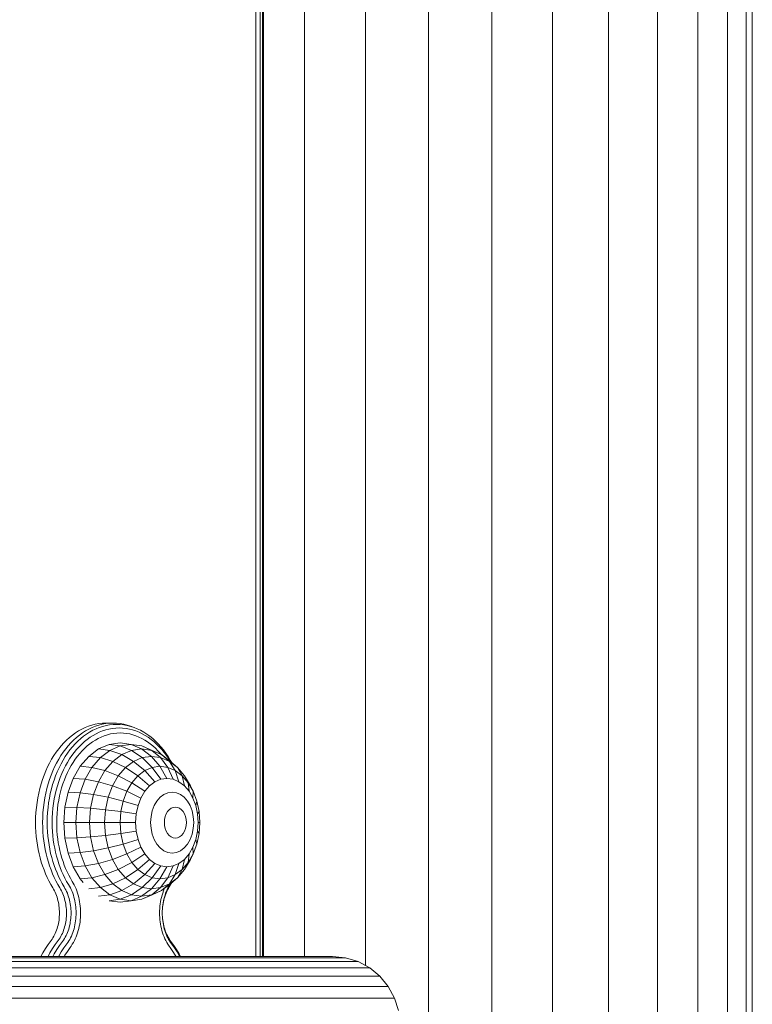
# Model space of a CAD drawing. Units: millimetres. Extents: x -88 to 10799, y -3986 to 9685.
# Drawn here: x 8035 to 8183, y 7699 to 7897 of the extents above; entities that cross this region are included whole.
import ezdxf

# ---------------------------------------------------------------- set-up
doc = ezdxf.new("R2010")
doc.units = ezdxf.units.MM

# ---------------------------------------------------------------- blocks, each defined once
blk = doc.blocks.new('A$C8e9bb946')
at = {"color": 0, "linetype": 'Continuous', "lineweight": 0, "extrusion": (2.22082e-16, 1, -2.22045e-16)}
for p, q in [((1043.54, 1311.7), (1043.54, 2398.04)), ((1056.22, 1077.05), (1056.22, 2380.87)), ((1068.9, 1052.22), (1068.9, 2370.23)), ((1081.09, 1006.55), (1081.09, 2358.78)), ((1092.33, 962.88), (1092.33, 2347.15)), ((1102.18, 924.61), (1102.18, 2335.83)), ((1110.27, 893.2), (1110.27, 2331.48)), ((1116.27, 869.86), (1116.27, 2331.48)), ((1119.97, 855.49), (1119.97, 2331.48)), ((1121.22, 850.64), (1121.22, 2331.48)), ((1023.08, 1313.5), (1023.08, 1898.55)), ((1031.35, 1313.5), (1031.35, 1900.1)), ((1022.4, 1313.5), (1022.4, 1896.34)), ((1022.91, 1313.5), (1022.91, 1897.54)), ((1021.57, 1313.5), (1021.57, 1895)), ((985.97, 1358.82), (985.34, 1358.42)), ((986.61, 1359.18), (985.97, 1358.82)), ((987.27, 1359.49), (986.61, 1359.18)), ((987.38, 1358.82), (986.76, 1358.42)), ((987.94, 1359.76), (987.27, 1359.49)), ((988.03, 1359.18), (987.38, 1358.82)), ((988.19, 1358.57), (987.57, 1358.18)), ((988.62, 1359.99), (987.94, 1359.76)), ((988.68, 1359.49), (988.03, 1359.18)), ((988.82, 1358.93), (988.19, 1358.57)), ((989.32, 1360.16), (988.62, 1359.99)), ((989.35, 1359.76), (988.68, 1359.49)), ((989.47, 1359.24), (988.82, 1358.93)), ((990.03, 1360.29), (989.32, 1360.16)), ((990.04, 1359.99), (989.35, 1359.76)), ((990.13, 1359.5), (989.47, 1359.24)), ((990.12, 1358.55), (989.5, 1358.25)), ((990.75, 1360.37), (990.03, 1360.29)), ((990.73, 1360.16), (990.04, 1359.99)), ((990.76, 1358.81), (990.12, 1358.55)), ((990.81, 1359.72), (990.13, 1359.5)), ((991.44, 1360.29), (990.73, 1360.16)), ((991.47, 1360.39), (990.75, 1360.37)), ((991.41, 1359.02), (990.76, 1358.81)), ((991.49, 1359.9), (990.81, 1359.72)), ((992.07, 1359.19), (991.41, 1359.02)), ((992.16, 1360.37), (991.44, 1360.29)), ((992.89, 1360.39), (991.47, 1360.39)), ((992.19, 1360.02), (991.49, 1359.9)), ((992.74, 1359.31), (992.07, 1359.19)), ((992.89, 1360.39), (992.16, 1360.37)), ((992.9, 1360.1), (992.19, 1360.02)), ((993.42, 1359.38), (992.74, 1359.31)), ((993.61, 1360.37), (992.89, 1360.39)), ((993.62, 1360.12), (992.9, 1360.1)), ((994.12, 1359.41), (993.42, 1359.38)), ((994.33, 1360.29), (993.61, 1360.37)), ((994.34, 1360.1), (993.62, 1360.12)), ((994.81, 1359.38), (994.12, 1359.41)), ((995.04, 1360.16), (994.33, 1360.29)), ((995.04, 1360.02), (994.34, 1360.1)), ((995.49, 1359.31), (994.81, 1359.38)), ((995.73, 1359.99), (995.04, 1360.16)), ((995.74, 1359.9), (995.04, 1360.02)), ((996.16, 1359.19), (995.49, 1359.31)), ((996.42, 1359.76), (995.73, 1359.99)), ((996.43, 1359.72), (995.74, 1359.9)), ((996.82, 1359.02), (996.16, 1359.19)), ((997.1, 1359.5), (996.42, 1359.76)), ((997.1, 1359.5), (996.43, 1359.72)), ((997.47, 1358.81), (996.82, 1359.02)), ((997.76, 1359.24), (997.1, 1359.5)), ((998.11, 1358.55), (997.47, 1358.81)), ((998.41, 1358.93), (997.76, 1359.24)), ((998.74, 1358.25), (998.11, 1358.55)), ((999.05, 1358.57), (998.41, 1358.93)), ((999.66, 1358.18), (999.05, 1358.57)), ((983.57, 1356.98), (983.01, 1356.42)), ((984.14, 1357.5), (983.57, 1356.98)), ((984.73, 1357.98), (984.14, 1357.5)), ((984.98, 1356.98), (984.43, 1356.42)), ((985.34, 1358.42), (984.73, 1357.98)), ((985.56, 1357.5), (984.98, 1356.98)), ((985.82, 1356.75), (985.27, 1356.2)), ((986.15, 1357.98), (985.56, 1357.5)), ((986.39, 1357.27), (985.82, 1356.75)), ((986.76, 1358.42), (986.15, 1357.98)), ((986.97, 1357.74), (986.39, 1357.27)), ((987.15, 1356.65), (986.6, 1356.16)), ((987.57, 1358.18), (986.97, 1357.74)), ((987.71, 1357.11), (987.15, 1356.65)), ((988.29, 1357.53), (987.71, 1357.11)), ((988.79, 1356.62), (988.24, 1356.22)), ((988.89, 1357.91), (988.29, 1357.53)), ((989.35, 1356.98), (988.79, 1356.62)), ((989.5, 1358.25), (988.89, 1357.91)), ((989.93, 1357.3), (989.35, 1356.98)), ((990.52, 1357.58), (989.93, 1357.3)), ((991.12, 1357.83), (990.52, 1357.58)), ((991.74, 1358.03), (991.12, 1357.83)), ((992.36, 1358.19), (991.74, 1358.03)), ((993, 1358.3), (992.36, 1358.19)), ((993.65, 1358.37), (993, 1358.3)), ((994.3, 1358.39), (993.65, 1358.37)), ((994.96, 1358.37), (994.3, 1358.39)), ((995.6, 1358.3), (994.96, 1358.37)), ((996.24, 1358.19), (995.6, 1358.3)), ((996.86, 1358.03), (996.24, 1358.19)), ((997.48, 1357.83), (996.86, 1358.03)), ((998.08, 1357.58), (997.48, 1357.83)), ((998.67, 1357.3), (998.08, 1357.58)), ((999.25, 1356.98), (998.67, 1357.3)), ((999.35, 1357.91), (998.74, 1358.25)), ((999.81, 1356.62), (999.25, 1356.98)), ((999.94, 1357.53), (999.35, 1357.91)), ((1000.26, 1357.74), (999.66, 1358.18)), ((1000.36, 1356.22), (999.81, 1356.62)), ((1000.52, 1357.11), (999.94, 1357.53)), ((1000.85, 1357.27), (1000.26, 1357.74)), ((1001.09, 1356.65), (1000.52, 1357.11)), ((1001.41, 1356.75), (1000.85, 1357.27)), ((1001.63, 1356.16), (1001.09, 1356.65)), ((1001.96, 1356.2), (1001.41, 1356.75)), ((981.47, 1354.53), (981.01, 1353.84)), ((981.97, 1355.19), (981.47, 1354.53)), ((982.48, 1355.82), (981.97, 1355.19)), ((982.89, 1354.53), (982.42, 1353.84)), ((983.01, 1356.42), (982.48, 1355.82)), ((983.38, 1355.19), (982.89, 1354.53)), ((983.89, 1355.82), (983.38, 1355.19)), ((984.24, 1354.99), (983.76, 1354.34)), ((984.43, 1356.42), (983.89, 1355.82)), ((984.75, 1355.62), (984.24, 1354.99)), ((985.27, 1356.2), (984.75, 1355.62)), ((985.57, 1355.06), (985.08, 1354.47)), ((986.07, 1355.63), (985.57, 1355.06)), ((986.6, 1356.16), (986.07, 1355.63)), ((986.69, 1354.82), (986.21, 1354.28)), ((987.19, 1355.32), (986.69, 1354.82)), ((987.71, 1355.79), (987.19, 1355.32)), ((988.24, 1356.22), (987.71, 1355.79)), ((989.97, 1355.18), (988.02, 1353.7)), ((992.09, 1356.09), (989.97, 1355.18)), ((992.26, 1354.89), (989.97, 1355.18)), ((992.26, 1354.89), (990.34, 1353.44)), ((994.3, 1356.39), (992.09, 1356.09)), ((994.34, 1355.78), (992.09, 1356.09)), ((994.34, 1355.78), (992.26, 1354.89)), ((994.63, 1354.05), (992.26, 1354.89)), ((994.3, 1356.39), (996.51, 1356.09)), ((996.51, 1356.09), (994.3, 1356.39)), ((996.51, 1356.09), (994.34, 1355.78)), ((996.59, 1354.89), (994.34, 1355.78)), ((996.59, 1354.89), (994.63, 1354.05)), ((996.51, 1356.09), (998.67, 1355.78)), ((998.67, 1355.78), (996.51, 1356.09)), ((998.63, 1355.18), (996.51, 1356.09)), ((998.63, 1355.18), (996.59, 1354.89)), ((998.75, 1353.44), (996.59, 1354.89)), ((998.63, 1355.18), (1000.67, 1354.89)), ((1000.59, 1353.7), (998.63, 1355.18)), ((1000.75, 1354.89), (998.67, 1355.78)), ((1000.67, 1354.89), (998.67, 1355.78)), ((1000.9, 1355.79), (1000.36, 1356.22)), ((1002.63, 1354.05), (1000.67, 1354.89)), ((1002.42, 1353.44), (1000.67, 1354.89)), ((1002.63, 1354.05), (1000.75, 1354.89)), ((1001.41, 1355.32), (1000.9, 1355.79)), ((1001.91, 1354.82), (1001.41, 1355.32)), ((1002.16, 1355.63), (1001.63, 1356.16)), ((1002.39, 1354.28), (1001.91, 1354.82)), ((1002.49, 1355.62), (1001.96, 1356.2)), ((1002.67, 1355.06), (1002.16, 1355.63)), ((1003, 1354.99), (1002.49, 1355.62)), ((1003.15, 1354.47), (1002.67, 1355.06)), ((1003.48, 1354.34), (1003, 1354.99)), ((980.56, 1353.11), (980.14, 1352.36)), ((981.01, 1353.84), (980.56, 1353.11)), ((981.98, 1353.11), (981.56, 1352.36)), ((982.42, 1353.84), (981.98, 1353.11)), ((982.85, 1352.94), (982.44, 1352.19)), ((983.29, 1353.66), (982.85, 1352.94)), ((983.76, 1354.34), (983.29, 1353.66)), ((984.17, 1353.18), (983.74, 1352.48)), ((984.61, 1353.84), (984.17, 1353.18)), ((985.08, 1354.47), (984.61, 1353.84)), ((985.3, 1353.12), (984.88, 1352.49)), ((985.75, 1353.71), (985.3, 1353.12)), ((986.21, 1354.28), (985.75, 1353.71)), ((988.02, 1353.7), (986.3, 1351.71)), ((990.34, 1353.44), (988.02, 1353.7)), ((990.34, 1353.44), (988.66, 1351.49)), ((992.82, 1352.68), (990.34, 1353.44)), ((992.82, 1352.68), (991.24, 1350.85)), ((994.63, 1354.05), (992.82, 1352.68)), ((995.36, 1351.46), (992.82, 1352.68)), ((996.99, 1352.68), (994.63, 1354.05)), ((996.99, 1352.68), (995.36, 1351.46)), ((998.75, 1353.44), (996.99, 1352.68)), ((999.24, 1350.85), (996.99, 1352.68)), ((1000.59, 1353.7), (998.75, 1353.44)), ((1000.74, 1351.49), (998.75, 1353.44)), ((1000.59, 1353.7), (1002.42, 1353.44)), ((1002.3, 1351.71), (1000.59, 1353.7)), ((1002.55, 1354.09), (1002.39, 1354.28)), ((1004.19, 1352.68), (1002.42, 1353.44)), ((1003.86, 1351.49), (1002.42, 1353.44)), ((1004.44, 1352.68), (1002.63, 1354.05)), ((1004.19, 1352.68), (1002.63, 1354.05)), ((1003.62, 1353.84), (1003.15, 1354.47)), ((1003.94, 1353.66), (1003.48, 1354.34)), ((1004.07, 1353.18), (1003.62, 1353.84)), ((1004.38, 1352.94), (1003.94, 1353.66)), ((1004.31, 1352.78), (1004.07, 1353.18)), ((1005.81, 1351.46), (1004.19, 1352.68)), ((1005.36, 1350.85), (1004.19, 1352.68)), ((1004.61, 1352.53), (1004.38, 1352.94)), ((1005.81, 1351.46), (1004.44, 1352.68)), ((979.38, 1350.76), (979.04, 1349.92)), ((979.75, 1351.57), (979.38, 1350.76)), ((980.14, 1352.36), (979.75, 1351.57)), ((980.79, 1350.76), (980.45, 1349.92)), ((981.16, 1351.57), (980.79, 1350.76)), ((981.56, 1352.36), (981.16, 1351.57)), ((981.69, 1350.62), (981.35, 1349.79)), ((982.05, 1351.42), (981.69, 1350.62)), ((982.44, 1352.19), (982.05, 1351.42)), ((982.97, 1351.02), (982.62, 1350.25)), ((983.34, 1351.77), (982.97, 1351.02)), ((983.74, 1352.48), (983.34, 1351.77)), ((984.1, 1351.16), (983.75, 1350.45)), ((984.48, 1351.84), (984.1, 1351.16)), ((984.88, 1352.49), (984.48, 1351.84)), ((986.3, 1351.71), (984.89, 1349.28)), ((988.66, 1351.49), (986.3, 1351.71)), ((988.66, 1351.49), (987.28, 1349.11)), ((991.24, 1350.85), (988.66, 1351.49)), ((991.24, 1350.85), (989.94, 1348.61)), ((993.93, 1349.8), (991.24, 1350.85)), ((995.36, 1351.46), (993.93, 1349.8)), ((997.86, 1349.8), (995.36, 1351.46)), ((999.24, 1350.85), (997.86, 1349.8)), ((1000.74, 1351.49), (999.24, 1350.85)), ((1001.3, 1348.61), (999.24, 1350.85)), ((1002.3, 1351.71), (1000.74, 1351.49)), ((1002.48, 1349.11), (1000.74, 1351.49)), ((1002.3, 1351.71), (1003.86, 1351.49)), ((1003.71, 1349.28), (1002.3, 1351.71)), ((1005.36, 1350.85), (1003.86, 1351.49)), ((1004.93, 1349.11), (1003.86, 1351.49)), ((1006.75, 1349.8), (1005.36, 1350.85)), ((1006.11, 1348.61), (1005.36, 1350.85)), ((1007.24, 1349.8), (1005.81, 1351.46)), ((1006.75, 1349.8), (1005.81, 1351.46)), ((978.73, 1349.06), (978.44, 1348.17)), ((979.04, 1349.92), (978.73, 1349.06)), ((980.14, 1349.06), (979.86, 1348.17)), ((980.45, 1349.92), (980.14, 1349.06)), ((981.04, 1348.94), (980.76, 1348.07)), ((981.35, 1349.79), (981.04, 1348.94)), ((982, 1348.63), (981.73, 1347.79)), ((982.29, 1349.45), (982, 1348.63)), ((982.62, 1350.25), (982.29, 1349.45)), ((983.11, 1348.97), (982.83, 1348.19)), ((983.42, 1349.72), (983.11, 1348.97)), ((983.75, 1350.45), (983.42, 1349.72)), ((984.89, 1349.28), (983.85, 1346.52)), ((987.28, 1349.11), (984.89, 1349.28)), ((987.28, 1349.11), (986.26, 1346.4)), ((989.94, 1348.61), (987.28, 1349.11)), ((989.94, 1348.61), (988.97, 1346.05)), ((992.76, 1347.78), (989.94, 1348.61)), ((993.93, 1349.8), (992.76, 1347.78)), ((996.64, 1348.39), (993.93, 1349.8)), ((997.86, 1349.8), (996.64, 1348.39)), ((1000.22, 1347.78), (997.86, 1349.8)), ((1001.3, 1348.61), (1000.22, 1347.78)), ((1002.48, 1349.11), (1001.3, 1348.61)), ((1003.71, 1349.28), (1002.48, 1349.11)), ((1003.71, 1349.28), (1004.93, 1349.11)), ((1006.11, 1348.61), (1004.93, 1349.11)), ((1007.2, 1347.78), (1006.11, 1348.61)), ((1007.96, 1348.39), (1006.75, 1349.8)), ((1007.2, 1347.78), (1006.75, 1349.8)), ((1008.41, 1347.78), (1007.24, 1349.8)), ((1007.96, 1348.39), (1007.24, 1349.8)), ((978.19, 1347.27), (977.97, 1346.34)), ((978.44, 1348.17), (978.19, 1347.27)), ((979.6, 1347.27), (979.38, 1346.34)), ((979.86, 1348.17), (979.6, 1347.27)), ((980.51, 1347.17), (980.29, 1346.26)), ((980.76, 1348.07), (980.51, 1347.17)), ((981.49, 1346.93), (981.27, 1346.04)), ((981.73, 1347.79), (981.49, 1346.93)), ((982.57, 1347.39), (982.35, 1346.58)), ((982.83, 1348.19), (982.57, 1347.39)), ((992.76, 1347.78), (991.9, 1345.48)), ((995.65, 1346.68), (992.76, 1347.78)), ((995.65, 1346.68), (994.91, 1344.72)), ((996.64, 1348.39), (995.65, 1346.68)), ((998.48, 1345.33), (995.65, 1346.68)), ((999.26, 1346.68), (996.64, 1348.39)), ((999.26, 1346.68), (998.48, 1345.33)), ((1000.22, 1347.78), (999.26, 1346.68)), ((1008.15, 1346.68), (1007.2, 1347.78)), ((1008.95, 1346.68), (1007.96, 1348.39)), ((1008.15, 1346.68), (1007.96, 1348.39)), ((1008.93, 1345.33), (1008.15, 1346.68)), ((1008.95, 1346.68), (1008.41, 1347.78)), ((1008.93, 1345.33), (1008.95, 1346.68)), ((1009.69, 1344.72), (1008.95, 1346.68)), ((977.78, 1345.39), (977.62, 1344.42)), ((977.97, 1346.34), (977.78, 1345.39)), ((979.19, 1345.39), (979.03, 1344.42)), ((979.38, 1346.34), (979.19, 1345.39)), ((980.11, 1345.32), (979.95, 1344.37)), ((980.29, 1346.26), (980.11, 1345.32)), ((981.09, 1345.14), (980.94, 1344.22)), ((981.27, 1346.04), (981.09, 1345.14)), ((981.97, 1344.89), (981.83, 1344.02)), ((982.15, 1345.74), (981.97, 1344.89)), ((982.35, 1346.58), (982.15, 1345.74)), ((983.85, 1346.52), (983.2, 1343.52)), ((986.26, 1346.4), (983.85, 1346.52)), ((986.26, 1346.4), (985.62, 1343.46)), ((988.97, 1346.05), (986.26, 1346.4)), ((988.97, 1346.05), (988.38, 1343.28)), ((991.9, 1345.48), (988.97, 1346.05)), ((991.9, 1345.48), (991.36, 1342.99)), ((994.91, 1344.72), (991.9, 1345.48)), ((994.91, 1344.72), (994.45, 1342.6)), ((997.9, 1343.8), (994.91, 1344.72)), ((998.48, 1345.33), (997.9, 1343.8)), ((1001.69, 1344.72), (1001.15, 1343.8)), ((1002.35, 1345.48), (1001.69, 1344.72)), ((1003.1, 1346.05), (1002.35, 1345.48)), ((1003.91, 1346.4), (1003.1, 1346.05)), ((1004.75, 1346.52), (1003.91, 1346.4)), ((1004.75, 1346.52), (1005.6, 1346.4)), ((1006.41, 1346.05), (1005.6, 1346.4)), ((1007.16, 1345.48), (1006.41, 1346.05)), ((1007.81, 1344.72), (1007.16, 1345.48)), ((1008.35, 1343.8), (1007.81, 1344.72)), ((1009.51, 1343.8), (1008.93, 1345.33)), ((1009.51, 1343.8), (1009.69, 1344.72)), ((1010.15, 1342.6), (1009.69, 1344.72)), ((977.49, 1343.44), (977.4, 1342.44)), ((977.62, 1344.42), (977.49, 1343.44)), ((978.91, 1343.44), (978.82, 1342.44)), ((979.03, 1344.42), (978.91, 1343.44)), ((979.83, 1343.4), (979.74, 1342.41)), ((979.95, 1344.37), (979.83, 1343.4)), ((980.83, 1343.29), (980.74, 1342.34)), ((980.94, 1344.22), (980.83, 1343.29)), ((981.72, 1343.13), (981.64, 1342.23)), ((981.83, 1344.02), (981.72, 1343.13)), ((983.2, 1343.52), (982.99, 1340.39)), ((985.62, 1343.46), (983.2, 1343.52)), ((985.62, 1343.46), (985.41, 1340.39)), ((988.38, 1343.28), (985.62, 1343.46)), ((988.38, 1343.28), (988.18, 1340.39)), ((991.36, 1342.99), (988.38, 1343.28)), ((991.36, 1342.99), (991.18, 1340.39)), ((994.45, 1342.6), (991.36, 1342.99)), ((997.9, 1343.8), (997.54, 1342.13)), ((1000.75, 1342.74), (1000.51, 1341.59)), ((1001.15, 1343.8), (1000.75, 1342.74)), ((1004.17, 1342.99), (1003.84, 1342.6)), ((1004.55, 1343.28), (1004.17, 1342.99)), ((1004.97, 1343.46), (1004.55, 1343.28)), ((1005.4, 1343.52), (1004.97, 1343.46)), ((1005.4, 1343.52), (1005.83, 1343.46)), ((1006.24, 1343.28), (1005.83, 1343.46)), ((1006.62, 1342.99), (1006.24, 1343.28)), ((1006.96, 1342.6), (1006.62, 1342.99)), ((1008.75, 1342.74), (1008.35, 1343.8)), ((1009, 1341.59), (1008.75, 1342.74)), ((1009.87, 1342.13), (1009.51, 1343.8)), ((977.35, 1341.42), (977.33, 1340.39)), ((977.4, 1342.44), (977.35, 1341.42)), ((978.76, 1341.42), (978.74, 1340.39)), ((978.82, 1342.44), (978.76, 1341.42)), ((979.68, 1341.41), (979.67, 1340.39)), ((979.74, 1342.41), (979.68, 1341.41)), ((980.69, 1341.37), (980.67, 1340.39)), ((980.74, 1342.34), (980.69, 1341.37)), ((981.59, 1341.32), (981.57, 1340.39)), ((981.64, 1342.23), (981.59, 1341.32)), ((994.45, 1342.6), (994.3, 1340.39)), ((997.54, 1342.13), (994.45, 1342.6)), ((997.54, 1342.13), (997.42, 1340.39)), ((1000.51, 1341.59), (1000.42, 1340.39)), ((1003.23, 1341), (1003.19, 1340.39)), ((1003.36, 1341.59), (1003.23, 1341)), ((1003.56, 1342.13), (1003.36, 1341.59)), ((1003.84, 1342.6), (1003.56, 1342.13)), ((1007.23, 1342.13), (1006.96, 1342.6)), ((1007.44, 1341.59), (1007.23, 1342.13)), ((1007.56, 1341), (1007.44, 1341.59)), ((1007.6, 1340.39), (1007.56, 1341)), ((1009.08, 1340.39), (1009, 1341.59)), ((1009.87, 1342.13), (1010.15, 1342.6)), ((1009.99, 1340.39), (1009.87, 1342.13)), ((1010.3, 1340.39), (1010.15, 1342.6)), ((977.33, 1340.39), (977.35, 1339.46)), ((977.35, 1339.46), (977.39, 1338.54)), ((978.74, 1340.39), (978.76, 1339.46)), ((978.76, 1339.46), (978.8, 1338.54)), ((979.67, 1340.39), (979.68, 1339.47)), ((979.68, 1339.47), (979.73, 1338.57)), ((980.67, 1340.39), (980.68, 1339.51)), ((980.68, 1339.51), (980.73, 1338.63)), ((981.57, 1340.39), (981.59, 1339.55)), ((981.59, 1339.55), (981.63, 1338.72)), ((981.63, 1338.72), (981.69, 1337.91)), ((982.99, 1340.39), (983.2, 1337.27)), ((985.41, 1340.39), (982.99, 1340.39)), ((985.41, 1340.39), (985.62, 1337.33)), ((988.18, 1340.39), (985.41, 1340.39)), ((988.18, 1340.39), (988.38, 1337.51)), ((991.18, 1340.39), (988.18, 1340.39)), ((991.18, 1340.39), (991.36, 1337.8)), ((994.3, 1340.39), (991.18, 1340.39)), ((994.3, 1340.39), (994.45, 1338.19)), ((997.42, 1340.39), (994.3, 1340.39)), ((997.42, 1340.39), (997.54, 1338.66)), ((1000.42, 1340.39), (1000.51, 1339.2)), ((1000.51, 1339.2), (1000.75, 1338.05)), ((1003.19, 1340.39), (1003.23, 1339.78)), ((1003.23, 1339.78), (1003.36, 1339.2)), ((1003.36, 1339.2), (1003.56, 1338.66)), ((1007.23, 1338.66), (1007.44, 1339.2)), ((1007.44, 1339.2), (1007.56, 1339.78)), ((1007.56, 1339.78), (1007.6, 1340.39)), ((1008.75, 1338.05), (1009, 1339.2)), ((1009, 1339.2), (1009.08, 1340.39)), ((1009.87, 1338.66), (1009.99, 1340.39)), ((1009.99, 1340.39), (1010.3, 1340.39)), ((1010.15, 1338.19), (1010.3, 1340.39)), ((977.39, 1338.54), (977.46, 1337.63)), ((977.46, 1337.63), (977.57, 1336.74)), ((977.57, 1336.74), (977.7, 1335.85)), ((978.8, 1338.54), (978.88, 1337.63)), ((978.88, 1337.63), (978.98, 1336.74)), ((978.98, 1336.74), (979.11, 1335.85)), ((979.73, 1338.57), (979.8, 1337.67)), ((979.8, 1337.67), (979.9, 1336.79)), ((979.9, 1336.79), (980.03, 1335.92)), ((980.73, 1338.63), (980.8, 1337.77)), ((980.8, 1337.77), (980.89, 1336.92)), ((980.89, 1336.92), (981.02, 1336.08)), ((981.69, 1337.91), (981.79, 1337.1)), ((981.79, 1337.1), (981.9, 1336.31)), ((985.62, 1337.33), (983.2, 1337.27)), ((983.2, 1337.27), (983.85, 1334.27)), ((988.38, 1337.51), (985.62, 1337.33)), ((985.62, 1337.33), (986.26, 1334.39)), ((991.36, 1337.8), (988.38, 1337.51)), ((988.38, 1337.51), (988.97, 1334.74)), ((994.45, 1338.19), (991.36, 1337.8)), ((991.36, 1337.8), (991.9, 1335.3)), ((997.54, 1338.66), (994.45, 1338.19)), ((994.45, 1338.19), (994.91, 1336.06)), ((997.9, 1336.99), (994.91, 1336.06)), ((997.54, 1338.66), (997.9, 1336.99)), ((997.9, 1336.99), (998.48, 1335.45)), ((1000.75, 1338.05), (1001.15, 1336.99)), ((1001.15, 1336.99), (1001.69, 1336.06)), ((1003.56, 1338.66), (1003.84, 1338.19)), ((1003.84, 1338.19), (1004.17, 1337.8)), ((1004.17, 1337.8), (1004.55, 1337.51)), ((1004.55, 1337.51), (1004.97, 1337.33)), ((1004.97, 1337.33), (1005.4, 1337.27)), ((1005.4, 1337.27), (1005.83, 1337.33)), ((1005.83, 1337.33), (1006.24, 1337.51)), ((1006.24, 1337.51), (1006.62, 1337.8)), ((1006.62, 1337.8), (1006.96, 1338.19)), ((1006.96, 1338.19), (1007.23, 1338.66)), ((1007.81, 1336.06), (1008.35, 1336.99)), ((1008.35, 1336.99), (1008.75, 1338.05)), ((1008.93, 1335.46), (1009.51, 1336.99)), ((1009.51, 1336.99), (1009.87, 1338.66)), ((1009.51, 1336.99), (1009.69, 1336.06)), ((1009.69, 1336.06), (1010.15, 1338.19)), ((1009.87, 1338.66), (1010.15, 1338.19)), ((977.7, 1335.85), (977.85, 1334.99)), ((977.85, 1334.99), (978.04, 1334.13)), ((979.11, 1335.85), (979.27, 1334.99)), ((979.27, 1334.99), (979.45, 1334.13)), ((980.03, 1335.92), (980.18, 1335.06)), ((980.18, 1335.06), (980.36, 1334.22)), ((981.02, 1336.08), (981.17, 1335.25)), ((981.17, 1335.25), (981.34, 1334.44)), ((981.9, 1336.31), (982.04, 1335.53)), ((982.04, 1335.53), (982.21, 1334.76)), ((982.21, 1334.76), (982.4, 1334.01)), ((991.9, 1335.3), (988.97, 1334.74)), ((994.91, 1336.06), (991.9, 1335.3)), ((991.9, 1335.3), (992.76, 1333)), ((994.91, 1336.06), (995.65, 1334.11)), ((998.48, 1335.45), (995.65, 1334.11)), ((998.48, 1335.45), (999.26, 1334.11)), ((1001.69, 1336.06), (1002.35, 1335.3)), ((1002.35, 1335.3), (1003.1, 1334.74)), ((1006.41, 1334.74), (1007.16, 1335.3)), ((1007.16, 1335.3), (1007.81, 1336.06)), ((1008.15, 1334.11), (1008.93, 1335.46)), ((1008.93, 1335.46), (1008.95, 1334.11)), ((1008.95, 1334.11), (1009.69, 1336.06)), ((978.04, 1334.13), (978.25, 1333.3)), ((978.25, 1333.3), (978.48, 1332.48)), ((979.45, 1334.13), (979.66, 1333.3)), ((979.66, 1333.3), (979.9, 1332.48)), ((980.36, 1334.22), (980.57, 1333.39)), ((980.57, 1333.39), (980.8, 1332.59)), ((981.34, 1334.44), (981.54, 1333.65)), ((981.54, 1333.65), (981.77, 1332.87)), ((981.77, 1332.87), (982.01, 1332.11)), ((982.4, 1334.01), (982.61, 1333.27)), ((982.61, 1333.27), (982.84, 1332.55)), ((986.26, 1334.39), (983.85, 1334.27)), ((983.85, 1334.27), (984.89, 1331.5)), ((988.97, 1334.74), (986.26, 1334.39)), ((986.26, 1334.39), (987.28, 1331.68)), ((988.97, 1334.74), (989.94, 1332.18)), ((992.76, 1333), (989.94, 1332.18)), ((995.65, 1334.11), (992.76, 1333)), ((992.76, 1333), (993.93, 1330.99)), ((995.65, 1334.11), (996.64, 1332.39)), ((999.26, 1334.11), (996.64, 1332.39)), ((1000.22, 1333), (997.86, 1330.99)), ((999.26, 1334.11), (1000.22, 1333)), ((1000.22, 1333), (1001.3, 1332.18)), ((1003.1, 1334.74), (1003.91, 1334.39)), ((1003.91, 1334.39), (1004.75, 1334.27)), ((1004.75, 1334.27), (1005.6, 1334.39)), ((1005.6, 1334.39), (1006.41, 1334.74)), ((1006.11, 1332.18), (1007.2, 1333)), ((1007.2, 1333), (1006.75, 1330.99)), ((1007.2, 1333), (1008.15, 1334.11)), ((1007.24, 1330.99), (1008.41, 1333)), ((1007.96, 1332.39), (1008.95, 1334.11)), ((1008.15, 1334.11), (1007.96, 1332.39)), ((1008.95, 1334.11), (1008.41, 1333)), ((978.48, 1332.48), (978.74, 1331.68)), ((978.74, 1331.68), (979.03, 1330.9)), ((979.03, 1330.9), (979.33, 1330.14)), ((979.9, 1332.48), (980.16, 1331.68)), ((980.16, 1331.68), (980.44, 1330.9)), ((980.44, 1330.9), (980.75, 1330.14)), ((980.8, 1332.59), (981.06, 1331.8)), ((981.06, 1331.8), (981.34, 1331.03)), ((981.34, 1331.03), (981.64, 1330.28)), ((982.01, 1332.11), (982.28, 1331.37)), ((982.28, 1331.37), (982.57, 1330.65)), ((982.84, 1332.55), (983.1, 1331.85)), ((983.1, 1331.85), (983.37, 1331.17)), ((983.37, 1331.17), (983.67, 1330.5)), ((987.28, 1331.68), (984.89, 1331.5)), ((984.89, 1331.5), (986.3, 1329.08)), ((989.94, 1332.18), (987.28, 1331.68)), ((987.28, 1331.68), (988.66, 1329.3)), ((989.94, 1332.18), (991.24, 1329.94)), ((993.93, 1330.99), (991.24, 1329.94)), ((996.64, 1332.39), (993.93, 1330.99)), ((993.93, 1330.99), (995.36, 1329.33)), ((997.86, 1330.99), (995.36, 1329.33)), ((996.64, 1332.39), (997.86, 1330.99)), ((997.86, 1330.99), (999.24, 1329.94)), ((1001.3, 1332.18), (999.24, 1329.94)), ((1002.48, 1331.68), (1000.74, 1329.3)), ((1001.3, 1332.18), (1002.48, 1331.68)), ((1003.71, 1331.5), (1002.3, 1329.08)), ((1002.48, 1331.68), (1003.71, 1331.5)), ((1003.71, 1331.5), (1004.93, 1331.68)), ((1004.93, 1331.68), (1003.86, 1329.3)), ((1004.93, 1331.68), (1006.11, 1332.18)), ((1006.11, 1332.18), (1005.36, 1329.94)), ((1005.36, 1329.94), (1006.75, 1330.99)), ((1005.81, 1329.33), (1007.24, 1330.99)), ((1006.75, 1330.99), (1005.81, 1329.33)), ((1006.75, 1330.99), (1007.96, 1332.39)), ((1007.96, 1332.39), (1007.24, 1330.99)), ((979.33, 1330.14), (979.66, 1329.4)), ((979.66, 1329.4), (980.01, 1328.68)), ((980.75, 1330.14), (981.07, 1329.4)), ((981.07, 1329.4), (981.42, 1328.68)), ((981.64, 1330.28), (981.96, 1329.55)), ((981.96, 1329.55), (982.31, 1328.84)), ((982.31, 1328.84), (982.68, 1328.16)), ((982.57, 1330.65), (982.88, 1329.94)), ((982.88, 1329.94), (983.22, 1329.26)), ((983.22, 1329.26), (983.57, 1328.6)), ((983.67, 1330.5), (983.98, 1329.86)), ((983.98, 1329.86), (984.32, 1329.23)), ((984.32, 1329.23), (984.69, 1328.59)), ((988.66, 1329.3), (986.3, 1329.08)), ((986.3, 1329.08), (986.91, 1328.37)), ((991.24, 1329.94), (988.66, 1329.3)), ((988.66, 1329.3), (990.34, 1327.35)), ((991.24, 1329.94), (992.82, 1328.1)), ((995.36, 1329.33), (992.82, 1328.1)), ((995.36, 1329.33), (996.99, 1328.1)), ((999.24, 1329.94), (996.99, 1328.1)), ((1000.74, 1329.3), (998.75, 1327.35)), ((999.24, 1329.94), (1000.74, 1329.3)), ((1002.3, 1329.08), (1000.59, 1327.09)), ((1000.74, 1329.3), (1002.3, 1329.08)), ((1002.3, 1329.08), (1003.86, 1329.3)), ((1003.86, 1329.3), (1002.42, 1327.35)), ((1003.86, 1329.3), (1005.36, 1329.94)), ((1005.36, 1329.94), (1004.19, 1328.1)), ((1004.19, 1328.1), (1005.81, 1329.33)), ((1005.81, 1329.33), (1004.44, 1328.1)), ((980.01, 1328.68), (980.38, 1327.99)), ((980.38, 1327.99), (980.77, 1327.32)), ((980.77, 1327.32), (980.95, 1327.02)), ((980.95, 1327.02), (981.11, 1326.71)), ((981.42, 1328.68), (981.8, 1327.99)), ((981.8, 1327.99), (982.19, 1327.32)), ((982.19, 1327.32), (982.36, 1327.02)), ((982.36, 1327.02), (982.52, 1326.71)), ((982.68, 1328.16), (983.07, 1327.49)), ((983.07, 1327.49), (983.24, 1327.19)), ((983.24, 1327.19), (983.41, 1326.87)), ((983.41, 1326.87), (983.57, 1326.54)), ((983.57, 1328.6), (983.96, 1327.95)), ((983.96, 1327.95), (984.14, 1327.63)), ((984.14, 1327.63), (984.32, 1327.28)), ((984.32, 1327.28), (984.49, 1326.93)), ((984.49, 1326.93), (984.65, 1326.57)), ((984.69, 1328.59), (984.89, 1328.26)), ((984.89, 1328.26), (985.09, 1327.87)), ((985.09, 1327.87), (985.28, 1327.48)), ((985.28, 1327.48), (985.45, 1327.07)), ((985.45, 1327.07), (985.61, 1326.66)), ((990.34, 1327.35), (988.02, 1327.09)), ((992.82, 1328.1), (990.34, 1327.35)), ((990.34, 1327.35), (992.26, 1325.9)), ((992.82, 1328.1), (994.63, 1326.74)), ((996.99, 1328.1), (994.63, 1326.74)), ((998.75, 1327.35), (996.59, 1325.9)), ((996.99, 1328.1), (998.75, 1327.35)), ((1000.59, 1327.09), (998.63, 1325.61)), ((998.75, 1327.35), (1000.59, 1327.09)), ((1000.59, 1327.09), (1002.42, 1327.35)), ((1002.42, 1327.35), (1000.67, 1325.9)), ((1002.42, 1327.35), (1004.19, 1328.1)), ((1002.63, 1326.74), (1004.44, 1328.1)), ((1004.19, 1328.1), (1002.63, 1326.74)), ((1002.99, 1326.66), (1003.15, 1327.07)), ((1003.15, 1327.07), (1003.18, 1327.15)), ((1003.59, 1326.57), (1003.74, 1326.93)), ((1003.67, 1326.54), (1003.82, 1326.87)), ((1003.74, 1326.93), (1003.91, 1327.28)), ((1003.82, 1326.87), (1003.99, 1327.19)), ((1003.91, 1327.28), (1004.09, 1327.63)), ((1003.99, 1327.19), (1004.17, 1327.49)), ((1004.09, 1327.63), (1004.28, 1327.95)), ((1004.17, 1327.49), (1004.56, 1328.16)), ((1004.28, 1327.95), (1004.32, 1328.01)), ((1004.56, 1328.16), (1004.61, 1328.26)), ((981.11, 1326.71), (981.26, 1326.4)), ((981.26, 1326.4), (981.4, 1326.08)), ((981.4, 1326.08), (981.52, 1325.75)), ((981.52, 1325.75), (981.64, 1325.41)), ((981.64, 1325.41), (981.74, 1325.07)), ((981.74, 1325.07), (981.83, 1324.73)), ((982.52, 1326.71), (982.67, 1326.4)), ((982.67, 1326.4), (982.81, 1326.08)), ((982.81, 1326.08), (982.94, 1325.75)), ((982.94, 1325.75), (983.05, 1325.41)), ((983.05, 1325.41), (983.15, 1325.07)), ((983.15, 1325.07), (983.24, 1324.73)), ((983.57, 1326.54), (983.71, 1326.21)), ((983.71, 1326.21), (983.84, 1325.87)), ((983.84, 1325.87), (983.96, 1325.52)), ((983.96, 1325.52), (984.06, 1325.17)), ((984.06, 1325.17), (984.16, 1324.82)), ((984.65, 1326.57), (984.79, 1326.2)), ((984.79, 1326.2), (984.92, 1325.82)), ((984.92, 1325.82), (985.03, 1325.44)), ((985.03, 1325.44), (985.13, 1325.05)), ((985.13, 1325.05), (985.22, 1324.66)), ((985.61, 1326.66), (985.76, 1326.24)), ((985.76, 1326.24), (985.88, 1325.81)), ((985.88, 1325.81), (986, 1325.38)), ((986, 1325.38), (986.09, 1324.94)), ((986.09, 1324.94), (986.18, 1324.5)), ((992.26, 1325.9), (989.97, 1325.61)), ((994.34, 1325), (992.09, 1324.7)), ((994.63, 1326.74), (992.26, 1325.9)), ((992.26, 1325.9), (994.34, 1325)), ((996.59, 1325.9), (994.34, 1325)), ((994.34, 1325), (996.51, 1324.7)), ((994.63, 1326.74), (996.59, 1325.9)), ((998.63, 1325.61), (996.51, 1324.7)), ((996.51, 1324.7), (998.67, 1325)), ((996.59, 1325.9), (998.63, 1325.61)), ((998.63, 1325.61), (1000.67, 1325.9)), ((998.67, 1325), (1000.75, 1325.9)), ((1000.67, 1325.9), (998.67, 1325)), ((1000.67, 1325.9), (1002.63, 1326.74)), ((1002.63, 1326.74), (1000.75, 1325.9)), ((1002.42, 1324.5), (1002.51, 1324.94)), ((1002.51, 1324.94), (1002.6, 1325.38)), ((1002.6, 1325.38), (1002.72, 1325.81)), ((1002.72, 1325.81), (1002.85, 1326.24)), ((1002.85, 1326.24), (1002.99, 1326.66)), ((1003.01, 1324.66), (1003.1, 1325.05)), ((1003.08, 1324.82), (1003.17, 1325.17)), ((1003.1, 1325.05), (1003.2, 1325.44)), ((1003.17, 1325.17), (1003.28, 1325.52)), ((1003.2, 1325.44), (1003.32, 1325.82)), ((1003.28, 1325.52), (1003.4, 1325.87)), ((1003.32, 1325.82), (1003.44, 1326.2)), ((1003.4, 1325.87), (1003.53, 1326.21)), ((1003.44, 1326.2), (1003.59, 1326.57)), ((1003.53, 1326.21), (1003.67, 1326.54)), ((981.83, 1324.73), (981.91, 1324.38)), ((981.91, 1324.38), (981.97, 1324.03)), ((981.97, 1324.03), (982.03, 1323.68)), ((982.03, 1323.68), (982.07, 1323.32)), ((982.07, 1323.32), (982.1, 1322.96)), ((982.1, 1322.96), (982.12, 1322.6)), ((983.24, 1324.73), (983.32, 1324.38)), ((983.32, 1324.38), (983.39, 1324.03)), ((983.39, 1324.03), (983.44, 1323.68)), ((983.44, 1323.68), (983.48, 1323.32)), ((983.48, 1323.32), (983.52, 1322.96)), ((983.52, 1322.96), (983.53, 1322.6)), ((984.16, 1324.82), (984.24, 1324.46)), ((984.24, 1324.46), (984.3, 1324.09)), ((984.3, 1324.09), (984.36, 1323.73)), ((984.36, 1323.73), (984.4, 1323.36)), ((984.4, 1323.36), (984.44, 1322.99)), ((984.44, 1322.99), (984.46, 1322.62)), ((985.22, 1324.66), (985.29, 1324.26)), ((985.29, 1324.26), (985.36, 1323.86)), ((985.36, 1323.86), (985.4, 1323.46)), ((985.4, 1323.46), (985.44, 1323.06)), ((985.44, 1323.06), (985.46, 1322.65)), ((986.18, 1324.5), (986.25, 1324.05)), ((986.25, 1324.05), (986.3, 1323.6)), ((986.3, 1323.6), (986.34, 1323.15)), ((986.34, 1323.15), (986.36, 1322.7)), ((992.09, 1324.7), (994.3, 1324.39)), ((996.51, 1324.7), (994.3, 1324.39)), ((1002.24, 1322.7), (1002.26, 1323.15)), ((1002.26, 1323.15), (1002.3, 1323.6)), ((1002.3, 1323.6), (1002.36, 1324.05)), ((1002.36, 1324.05), (1002.42, 1324.5)), ((1002.77, 1322.65), (1002.79, 1323.06)), ((1002.78, 1322.62), (1002.8, 1322.99)), ((1002.79, 1323.06), (1002.83, 1323.46)), ((1002.8, 1322.99), (1002.83, 1323.36)), ((1002.83, 1323.46), (1002.88, 1323.86)), ((1002.83, 1323.36), (1002.87, 1323.73)), ((1002.87, 1323.73), (1002.93, 1324.09)), ((1002.88, 1323.86), (1002.94, 1324.26)), ((1002.93, 1324.09), (1003, 1324.46)), ((1002.94, 1324.26), (1003.01, 1324.66)), ((1003, 1324.46), (1003.08, 1324.82)), ((982.08, 1321.17), (982.04, 1320.82)), ((982.1, 1321.53), (982.08, 1321.17)), ((982.12, 1321.88), (982.1, 1321.53)), ((982.12, 1322.6), (982.13, 1322.24)), ((982.13, 1322.24), (982.12, 1321.88)), ((983.49, 1321.17), (983.45, 1320.82)), ((983.52, 1321.53), (983.49, 1321.17)), ((983.54, 1321.88), (983.52, 1321.53)), ((983.53, 1322.6), (983.54, 1322.24)), ((983.54, 1322.24), (983.54, 1321.88)), ((984.41, 1321.14), (984.37, 1320.77)), ((984.44, 1321.5), (984.41, 1321.14)), ((984.46, 1321.87), (984.44, 1321.5)), ((984.46, 1322.62), (984.46, 1322.24)), ((984.46, 1322.24), (984.46, 1321.87)), ((985.41, 1321.04), (985.36, 1320.64)), ((985.44, 1321.44), (985.41, 1321.04)), ((985.46, 1321.84), (985.44, 1321.44)), ((985.46, 1322.65), (985.47, 1322.25)), ((985.47, 1322.25), (985.46, 1321.84)), ((986.31, 1320.9), (986.26, 1320.45)), ((986.34, 1321.35), (986.31, 1320.9)), ((986.36, 1321.8), (986.34, 1321.35)), ((986.36, 1322.7), (986.37, 1322.25)), ((986.37, 1322.25), (986.36, 1321.8)), ((1002.23, 1322.25), (1002.24, 1322.7)), ((1002.24, 1321.8), (1002.23, 1322.25)), ((1002.26, 1321.35), (1002.24, 1321.8)), ((1002.3, 1320.9), (1002.26, 1321.35)), ((1002.35, 1320.45), (1002.3, 1320.9)), ((1002.77, 1322.25), (1002.77, 1322.65)), ((1002.77, 1322.24), (1002.78, 1322.62)), ((1002.77, 1321.84), (1002.77, 1322.25)), ((1002.78, 1321.87), (1002.77, 1322.24)), ((1002.79, 1321.44), (1002.77, 1321.84)), ((1002.8, 1321.5), (1002.78, 1321.87)), ((1002.82, 1321.04), (1002.79, 1321.44)), ((1002.82, 1321.14), (1002.8, 1321.5)), ((1002.87, 1320.77), (1002.82, 1321.14)), ((1002.87, 1320.64), (1002.82, 1321.04)), ((981.66, 1319.11), (981.55, 1318.78)), ((981.76, 1319.44), (981.66, 1319.11)), ((981.84, 1319.78), (981.76, 1319.44)), ((981.92, 1320.12), (981.84, 1319.78)), ((981.98, 1320.47), (981.92, 1320.12)), ((982.04, 1320.82), (981.98, 1320.47)), ((983.07, 1319.11), (982.96, 1318.78)), ((983.17, 1319.44), (983.07, 1319.11)), ((983.26, 1319.78), (983.17, 1319.44)), ((983.33, 1320.12), (983.26, 1319.78)), ((983.4, 1320.47), (983.33, 1320.12)), ((983.45, 1320.82), (983.4, 1320.47)), ((983.98, 1319), (983.86, 1318.66)), ((984.08, 1319.34), (983.98, 1319)), ((984.17, 1319.69), (984.08, 1319.34)), ((984.25, 1320.05), (984.17, 1319.69)), ((984.31, 1320.41), (984.25, 1320.05)), ((984.37, 1320.77), (984.31, 1320.41)), ((985.05, 1319.08), (984.94, 1318.71)), ((985.15, 1319.46), (985.05, 1319.08)), ((985.23, 1319.85), (985.15, 1319.46)), ((985.31, 1320.24), (985.23, 1319.85)), ((985.36, 1320.64), (985.31, 1320.24)), ((986.01, 1319.14), (985.9, 1318.71)), ((986.11, 1319.57), (986.01, 1319.14)), ((986.19, 1320.01), (986.11, 1319.57)), ((986.26, 1320.45), (986.19, 1320.01)), ((1002.41, 1320.01), (1002.35, 1320.45)), ((1002.49, 1319.57), (1002.41, 1320.01)), ((1002.59, 1319.14), (1002.49, 1319.57)), ((1002.7, 1318.71), (1002.59, 1319.14)), ((1002.92, 1320.41), (1002.87, 1320.77)), ((1002.93, 1320.24), (1002.87, 1320.64)), ((1002.99, 1320.05), (1002.92, 1320.41)), ((1003, 1319.85), (1002.93, 1320.24)), ((1003.06, 1319.69), (1002.99, 1320.05)), ((1003.09, 1319.46), (1003, 1319.85)), ((1003.16, 1319.34), (1003.06, 1319.69)), ((1003.18, 1319.08), (1003.09, 1319.46)), ((1003.26, 1319), (1003.16, 1319.34)), ((1003.3, 1318.71), (1003.18, 1319.08)), ((1003.37, 1318.66), (1003.26, 1319)), ((980.64, 1317), (980.45, 1316.73)), ((980.82, 1317.27), (980.64, 1317)), ((980.99, 1317.56), (980.82, 1317.27)), ((981.15, 1317.85), (980.99, 1317.56)), ((981.29, 1318.15), (981.15, 1317.85)), ((981.43, 1318.47), (981.29, 1318.15)), ((981.55, 1318.78), (981.43, 1318.47)), ((982.06, 1317), (981.86, 1316.73)), ((982.24, 1317.27), (982.06, 1317)), ((982.4, 1317.56), (982.24, 1317.27)), ((982.56, 1317.85), (982.4, 1317.56)), ((982.71, 1318.15), (982.56, 1317.85)), ((982.84, 1318.47), (982.71, 1318.15)), ((982.96, 1318.78), (982.84, 1318.47)), ((983.11, 1317.09), (982.92, 1316.81)), ((983.28, 1317.39), (983.11, 1317.09)), ((983.45, 1317.69), (983.28, 1317.39)), ((983.6, 1318.01), (983.45, 1317.69)), ((983.74, 1318.33), (983.6, 1318.01)), ((983.86, 1318.66), (983.74, 1318.33)), ((984.18, 1316.94), (983.99, 1316.62)), ((984.36, 1317.28), (984.18, 1316.94)), ((984.52, 1317.62), (984.36, 1317.28)), ((984.67, 1317.98), (984.52, 1317.62)), ((984.81, 1318.34), (984.67, 1317.98)), ((984.94, 1318.71), (984.81, 1318.34)), ((985.31, 1317.07), (985.13, 1316.69)), ((985.48, 1317.47), (985.31, 1317.07)), ((985.64, 1317.88), (985.48, 1317.47)), ((985.78, 1318.29), (985.64, 1317.88)), ((985.9, 1318.71), (985.78, 1318.29)), ((1002.82, 1318.29), (1002.7, 1318.71)), ((1002.96, 1317.88), (1002.82, 1318.29)), ((1003.12, 1317.47), (1002.96, 1317.88)), ((1003.29, 1317.07), (1003.12, 1317.47)), ((1003.48, 1316.69), (1003.29, 1317.07)), ((1003.42, 1318.34), (1003.3, 1318.71)), ((1003.5, 1318.33), (1003.37, 1318.66)), ((1003.56, 1317.98), (1003.42, 1318.34)), ((1003.64, 1318.01), (1003.5, 1318.33)), ((1003.71, 1317.62), (1003.56, 1317.98)), ((1003.79, 1317.69), (1003.64, 1318.01)), ((1003.88, 1317.28), (1003.71, 1317.62)), ((1003.95, 1317.39), (1003.79, 1317.69)), ((1004.05, 1316.94), (1003.88, 1317.28)), ((1004.13, 1317.09), (1003.95, 1317.39)), ((1004.24, 1316.62), (1004.05, 1316.94)), ((1004.31, 1316.81), (1004.13, 1317.09)), ((979.32, 1315.09), (978.8, 1314.21)), ((979.87, 1315.93), (979.32, 1315.09)), ((980.45, 1316.73), (979.87, 1315.93)), ((980.73, 1315.09), (980.21, 1314.21)), ((981.28, 1315.93), (980.73, 1315.09)), ((981.86, 1316.73), (981.28, 1315.93)), ((982.15, 1315.74), (981.61, 1314.91)), ((982.73, 1316.54), (982.15, 1315.74)), ((983.01, 1315.24), (982.48, 1314.44)), ((982.92, 1316.81), (982.73, 1316.54)), ((983.58, 1316.03), (983.01, 1315.24)), ((983.78, 1316.31), (983.58, 1316.03)), ((984.27, 1315.3), (983.71, 1314.53)), ((983.99, 1316.62), (983.78, 1316.31)), ((984.48, 1315.6), (984.27, 1315.3)), ((984.71, 1315.95), (984.48, 1315.6)), ((984.93, 1316.31), (984.71, 1315.95)), ((985.13, 1316.69), (984.93, 1316.31)), ((1003.67, 1316.31), (1003.48, 1316.69)), ((1003.89, 1315.95), (1003.67, 1316.31)), ((1004.12, 1315.6), (1003.89, 1315.95)), ((1004.33, 1315.3), (1004.12, 1315.6)), ((1004.45, 1316.31), (1004.24, 1316.62)), ((1004.51, 1316.54), (1004.31, 1316.81)), ((1004.89, 1314.53), (1004.33, 1315.3)), ((1004.65, 1316.03), (1004.45, 1316.31)), ((1005.08, 1315.74), (1004.51, 1316.54)), ((1005.22, 1315.24), (1004.65, 1316.03)), ((1005.63, 1314.91), (1005.08, 1315.74)), ((1005.75, 1314.44), (1005.22, 1315.24)), ((633.38, 1313.5), (1022.29, 1313.5)), ((635.22, 1313.24), (1024.17, 1313.24)), ((978.8, 1314.21), (978.42, 1313.5)), ((980.21, 1314.21), (979.83, 1313.5)), ((981.09, 1314.04), (980.8, 1313.5)), ((981.61, 1314.91), (981.09, 1314.04)), ((981.99, 1313.59), (981.93, 1313.5)), ((982.48, 1314.44), (981.99, 1313.59)), ((983.21, 1313.77), (983.05, 1313.5)), ((983.71, 1314.53), (983.21, 1313.77)), ((1005.39, 1313.77), (1004.89, 1314.53)), ((1005.55, 1313.5), (1005.39, 1313.77)), ((1006.14, 1314.04), (1005.63, 1314.91)), ((1006.25, 1313.59), (1005.75, 1314.44)), ((1006.43, 1313.5), (1006.14, 1314.04)), ((1006.3, 1313.5), (1006.25, 1313.59)), ((1022.29, 1313.5), (1024.06, 1313.5)), ((1024.06, 1313.5), (1025.72, 1313.5)), ((1024.17, 1313.24), (1026.01, 1313.24)), ((1025.72, 1313.5), (1027.26, 1313.5)), ((1026.01, 1313.24), (1027.76, 1313.24)), ((1027.26, 1313.5), (1028.69, 1313.5)), ((1027.76, 1313.24), (1029.38, 1313.24)), ((1028.69, 1313.5), (1030, 1313.5)), ((1029.38, 1313.24), (1030.89, 1313.24)), ((1030, 1313.5), (1031.2, 1313.5)), ((1030.89, 1313.24), (1032.27, 1313.24)), ((1031.2, 1313.5), (1032.29, 1313.5)), ((1032.27, 1313.24), (1033.53, 1313.24)), ((1032.29, 1313.5), (1033.26, 1313.5)), ((1033.26, 1313.5), (1034.12, 1313.5)), ((1033.53, 1313.24), (1034.68, 1313.24)), ((1034.12, 1313.5), (1034.86, 1313.5)), ((1034.68, 1313.24), (1035.7, 1313.24)), ((1034.86, 1313.5), (1035.49, 1313.5)), ((1035.49, 1313.5), (1036, 1313.5)), ((1035.7, 1313.24), (1036.6, 1313.24)), ((1036, 1313.5), (1036.4, 1313.5)), ((1036.4, 1313.5), (1036.69, 1313.5)), ((1036.6, 1313.24), (1037.39, 1313.24)), ((1036.69, 1313.5), (1036.86, 1313.5)), ((1036.86, 1313.5), (1036.92, 1313.5)), ((1039.55, 1313.24), (1036.92, 1313.5)), ((1037.39, 1313.24), (1038.05, 1313.24)), ((1038.05, 1313.24), (1038.59, 1313.24)), ((1038.59, 1313.24), (1039.01, 1313.24)), ((1039.01, 1313.24), (1039.31, 1313.24)), ((1039.31, 1313.24), (1039.49, 1313.24)), ((1039.49, 1313.24), (1039.55, 1313.24)), ((1042.08, 1312.47), (1039.55, 1313.24)), ((636.98, 1312.47), (1025.98, 1312.47)), ((638.61, 1311.22), (1027.66, 1311.22)), ((1025.98, 1312.47), (1027.89, 1312.47)), ((1027.66, 1311.22), (1029.62, 1311.22)), ((1027.89, 1312.47), (1029.72, 1312.47)), ((1029.62, 1311.22), (1031.53, 1311.22)), ((1029.72, 1312.47), (1031.42, 1312.47)), ((1031.42, 1312.47), (1033, 1312.47)), ((1031.53, 1311.22), (1033.3, 1311.22)), ((1033, 1312.47), (1034.45, 1312.47)), ((1033.3, 1311.22), (1034.95, 1311.22)), ((1034.45, 1312.47), (1035.78, 1312.47)), ((1034.95, 1311.22), (1036.46, 1311.22)), ((1035.78, 1312.47), (1036.98, 1312.47)), ((1036.46, 1311.22), (1037.84, 1311.22)), ((1036.98, 1312.47), (1038.05, 1312.47)), ((1037.84, 1311.22), (1039.09, 1311.22)), ((1038.05, 1312.47), (1039, 1312.47)), ((1039, 1312.47), (1039.82, 1312.47)), ((1039.09, 1311.22), (1040.21, 1311.22)), ((1039.82, 1312.47), (1040.51, 1312.47)), ((1040.21, 1311.22), (1041.2, 1311.22)), ((1040.51, 1312.47), (1041.08, 1312.47)), ((1041.08, 1312.47), (1041.52, 1312.47)), ((1041.2, 1311.22), (1042.05, 1311.22)), ((1041.52, 1312.47), (1041.83, 1312.47)), ((1041.83, 1312.47), (1042.02, 1312.47)), ((1042.02, 1312.47), (1042.08, 1312.47)), ((1042.05, 1311.22), (1042.78, 1311.22)), ((1044.42, 1311.22), (1042.08, 1312.47)), ((1042.78, 1311.22), (1043.37, 1311.22)), ((1043.37, 1311.22), (1043.83, 1311.22)), ((1043.83, 1311.22), (1044.16, 1311.22)), ((1044.16, 1311.22), (1044.35, 1311.22)), ((1044.35, 1311.22), (1044.42, 1311.22)), ((1046.47, 1309.55), (1044.42, 1311.22)), ((640.04, 1309.55), (1029.12, 1309.55)), ((1029.12, 1309.55), (1031.14, 1309.55)), ((1031.14, 1309.55), (1033.12, 1309.55)), ((1033.12, 1309.55), (1034.95, 1309.55)), ((1034.95, 1309.55), (1036.66, 1309.55)), ((1036.66, 1309.55), (1038.22, 1309.55)), ((1038.22, 1309.55), (1039.66, 1309.55)), ((1039.66, 1309.55), (1040.95, 1309.55)), ((1040.95, 1309.55), (1042.11, 1309.55)), ((1042.11, 1309.55), (1043.13, 1309.55)), ((1043.13, 1309.55), (1044.02, 1309.55)), ((1044.02, 1309.55), (1044.77, 1309.55)), ((1044.77, 1309.55), (1045.38, 1309.55)), ((1045.38, 1309.55), (1045.85, 1309.55)), ((1045.85, 1309.55), (1046.19, 1309.55)), ((1046.19, 1309.55), (1046.4, 1309.55)), ((1046.4, 1309.55), (1046.47, 1309.55)), ((1048.15, 1307.5), (1046.47, 1309.55)), ((641.21, 1307.5), (1030.32, 1307.5)), ((1030.32, 1307.5), (1032.39, 1307.5)), ((1032.39, 1307.5), (1034.42, 1307.5)), ((1034.42, 1307.5), (1036.31, 1307.5)), ((1036.31, 1307.5), (1038.06, 1307.5)), ((1038.06, 1307.5), (1039.67, 1307.5)), ((1039.67, 1307.5), (1041.14, 1307.5)), ((1041.14, 1307.5), (1042.47, 1307.5)), ((1042.47, 1307.5), (1043.66, 1307.5)), ((1043.66, 1307.5), (1044.72, 1307.5)), ((1044.72, 1307.5), (1045.63, 1307.5)), ((1045.63, 1307.5), (1046.4, 1307.5)), ((1046.4, 1307.5), (1047.03, 1307.5)), ((1047.03, 1307.5), (1047.52, 1307.5)), ((1047.52, 1307.5), (1047.87, 1307.5)), ((1047.87, 1307.5), (1048.08, 1307.5)), ((1048.08, 1307.5), (1048.15, 1307.5)), ((1049.39, 1305.17), (1048.15, 1307.5)), ((642.08, 1305.17), (1031.22, 1305.17)), ((1031.22, 1305.17), (1033.31, 1305.17)), ((1033.31, 1305.17), (1035.38, 1305.17)), ((1035.38, 1305.17), (1037.31, 1305.17)), ((1037.31, 1305.17), (1039.1, 1305.17)), ((1039.1, 1305.17), (1040.75, 1305.17)), ((1040.75, 1305.17), (1042.25, 1305.17)), ((1042.25, 1305.17), (1043.61, 1305.17)), ((1043.61, 1305.17), (1044.82, 1305.17)), ((1044.82, 1305.17), (1045.89, 1305.17)), ((1045.89, 1305.17), (1046.82, 1305.17)), ((1046.82, 1305.17), (1047.61, 1305.17)), ((1047.61, 1305.17), (1048.25, 1305.17)), ((1048.25, 1305.17), (1048.75, 1305.17)), ((1048.75, 1305.17), (1049.11, 1305.17)), ((1049.11, 1305.17), (1049.32, 1305.17)), ((1049.32, 1305.17), (1049.39, 1305.17)), ((1050.16, 1302.63), (1049.39, 1305.17))]:
    blk.add_line(p, q, dxfattribs=at)

msp = doc.modelspace()

# ---------------------------------------------------------------- block references
msp.add_blockref('A$C8e9bb946', (7061.28, 6395.44))

doc.saveas('drawing.dxf')
